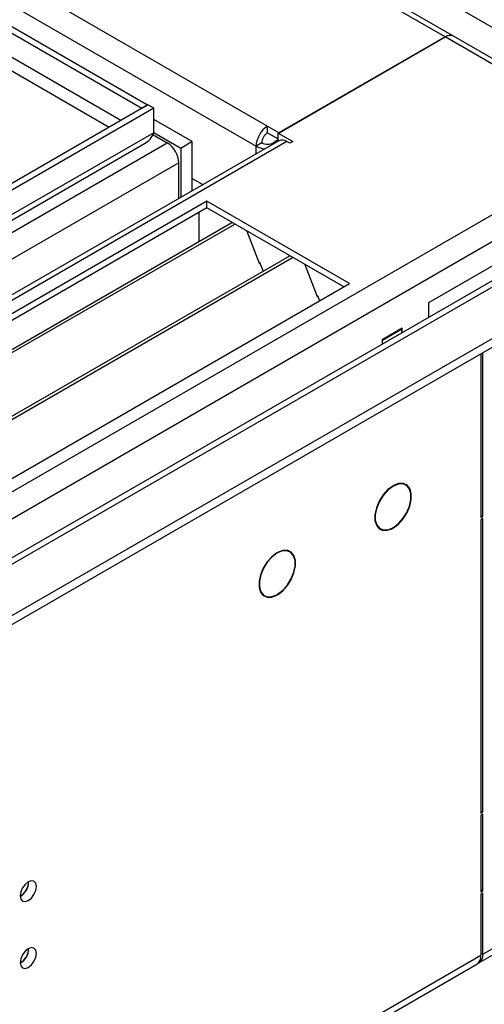
# Model space of a CAD drawing. Units: millimetres. Extents: x 2 to 4202, y 4 to 5944.
# Drawn here: x 2691 to 2776, y 1376 to 1557 of the extents above; entities that cross this region are included whole.
import ezdxf

# ---------------------------------------------------------------- set-up
doc = ezdxf.new("R2010")
doc.units = ezdxf.units.MM
doc.header["$LTSCALE"] = 20

msp = doc.modelspace()

# ---------------------------------------------------------------- linework, layer by layer
at = {"color": 8, "linetype": 'Continuous', "lineweight": 25}
for p, q in [((2818.142, 1532.303), (2553.296, 1685.196)), ((2769.317, 1553.754), (2548.523, 1681.216)), ((2507.334, 1664.99), (2734.669, 1533.752)), ((2518.117, 1663.663), (2736.79, 1537.426)), ((2709.919, 1538.447), (2509.879, 1653.928)), ((2509.809, 1651.519), (2707.798, 1537.223)), ((2801.844, 1534.977), (2769.317, 1553.754)), ((2715.93, 1536.202), (1745.78, 976.146)), ((1741.537, 922.875), (2801.844, 1534.977)), ((2740.325, 1534.569), (1742.244, 958.389)), ((1742.598, 971.045), (2718.405, 1534.367)), ((2737.851, 1534.364), (2738.032, 1534.259)), ((2734.669, 1532.317), (2734.669, 1533.752)), ((1742.81, 918.711), (2804.814, 1531.793)), ((2720.526, 1530.692), (1744.719, 967.371)), ((1786.262, 935.427), (2780.1, 1509.158)), ((2776.211, 1385.656), (2817.754, 1409.638)), ((2775.858, 1385.86), (2776.211, 1385.656)), ((1788.383, 815.395), (2775.858, 1385.452))]:
    msp.add_line(p, q, dxfattribs=at)
at = {"color": 7, "linetype": 'Continuous', "lineweight": 25}
for p, q in [((2770.817, 1553.903), (2549.401, 1681.723)), ((2509.879, 1658.419), (2713.738, 1540.734)), ((2510.94, 1659.031), (2714.799, 1541.346)), ((2769.317, 1553.754), (2738.734, 1536.099)), ((2738.911, 1536.202), (2769.317, 1553.754)), ((2804.442, 1534.491), (2770.817, 1553.903)), ((2714.87, 1541.305), (1744.719, 981.249)), ((2713.738, 1540.734), (2714.799, 1541.346)), ((2714.799, 1541.264), (2714.799, 1541.346)), ((2715.93, 1540.693), (2714.87, 1541.305)), ((2715.93, 1540.693), (1745.78, 980.637)), ((2713.738, 1540.652), (2713.738, 1540.734)), ((2715.93, 1536.202), (2715.93, 1540.693)), ((2723.001, 1534.569), (2715.93, 1538.651)), ((2736.79, 1537.426), (2738.911, 1536.202)), ((2736.79, 1536.201), (2736.79, 1537.426)), ((2715.751, 1535.898), (2718.405, 1534.367)), ((2720.88, 1533.344), (2715.93, 1536.202)), ((2736.79, 1536.201), (2738.734, 1535.079)), ((2738.734, 1536.099), (2741.386, 1534.569)), ((2738.734, 1534.875), (2738.734, 1536.099)), ((1742.244, 900.628), (2840.381, 1534.569)), ((1745.158, 974.772), (2714.248, 1534.216)), ((2738.826, 1534.717), (1783.61, 983.283)), ((2723.001, 1534.569), (2720.88, 1533.344)), ((2723.001, 1525.582), (2723.001, 1534.569)), ((2735.729, 1534.364), (2734.669, 1533.752)), ((2738.735, 1534.875), (2737.851, 1534.364)), ((2738.734, 1534.875), (2738.922, 1534.766)), ((2740.856, 1534.263), (2740.325, 1534.569)), ((2741.386, 1534.569), (2740.856, 1534.263)), ((1742.244, 898.995), (2840.381, 1532.936)), ((2720.88, 1533.344), (2720.88, 1524.357)), ((2720.526, 1524.153), (2720.526, 1530.692)), ((2723.001, 1527.831), (2724.949, 1526.707)), ((2766.346, 1505.095), (2804.814, 1527.302)), ((2725.653, 1523.649), (2489.833, 1387.513)), ((2751.816, 1508.546), (2725.653, 1523.649)), ((2725.653, 1522.424), (2725.653, 1523.649)), ((2725.653, 1522.424), (2490.894, 1386.901)), ((2724.239, 1517.525), (2724.239, 1521.608)), ((2750.755, 1507.933), (2725.653, 1522.424)), ((2495.484, 1384.251), (2730.244, 1519.774)), ((2496.002, 1383.952), (2730.761, 1519.476)), ((2724.239, 1517.688), (2724.168, 1517.647)), ((2724.168, 1517.647), (2724.168, 1516.267)), ((2724.239, 1517.525), (2724.168, 1517.566)), ((2732.994, 1518.186), (2735.27, 1512.32)), ((2506.098, 1378.124), (2740.857, 1513.647)), ((2506.615, 1377.825), (2741.375, 1513.348)), ((2735.2, 1512.502), (2735.321, 1512.513)), ((2735.27, 1512.32), (2735.374, 1512.379)), ((2735.321, 1512.513), (2735.975, 1510.829)), ((2743.608, 1512.059), (2745.884, 1506.192)), ((2778.35, 1509.331), (1843.396, 969.594)), ((2515.996, 1372.41), (2751.816, 1508.546)), ((2745.813, 1506.375), (2745.936, 1506.386)), ((2745.884, 1506.192), (2745.988, 1506.252)), ((2745.936, 1506.386), (2746.327, 1505.377)), ((2766.346, 1502.401), (2766.346, 1505.095)), ((2761.433, 1500.38), (2757.756, 1498.258)), ((2761.362, 1500.176), (2757.826, 1498.135)), ((2761.362, 1500.176), (2761.22, 1500.258)), ((2761.362, 1499.524), (2761.362, 1500.176)), ((2761.433, 1499.565), (2761.433, 1500.38)), ((2757.756, 1498.258), (2757.756, 1497.442)), ((2757.826, 1498.135), (2757.756, 1498.176)), ((2757.826, 1497.483), (2757.826, 1498.135)), ((2776.211, 1465.891), (2776.211, 1495.891)), ((2775.858, 1495.687), (2775.858, 1465.687)), ((2759.632, 1471.413), (2759.7, 1471.373)), ((2759.7, 1471.455), (2759.7, 1471.373)), ((2759.842, 1471.455), (2759.842, 1471.537)), ((2762.096, 1471.645), (2761.611, 1471.925)), ((2775.858, 1466.095), (2776.211, 1465.891)), ((2775.858, 1465.687), (2776.211, 1465.891)), ((2776.211, 1465.483), (2775.858, 1465.279)), ((2775.858, 1465.279), (2775.858, 1411.499)), ((2776.211, 1411.703), (2776.211, 1465.483)), ((2756.961, 1463.871), (2757.446, 1463.591)), ((2759.7, 1463.7), (2759.627, 1463.742)), ((2759.7, 1463.781), (2759.7, 1463.7)), ((2759.842, 1463.781), (2759.842, 1463.863)), ((2738.418, 1459.167), (2738.487, 1459.127)), ((2738.487, 1459.209), (2738.487, 1459.127)), ((2738.628, 1459.209), (2738.628, 1459.291)), ((2740.882, 1459.399), (2740.398, 1459.679)), ((2735.748, 1451.625), (2736.233, 1451.345)), ((2738.487, 1451.454), (2738.414, 1451.496)), ((2738.487, 1451.535), (2738.487, 1451.454)), ((2738.628, 1451.535), (2738.628, 1451.617)), ((2775.858, 1411.907), (2776.211, 1411.703)), ((2775.858, 1411.499), (2776.211, 1411.703)), ((2776.211, 1411.294), (2775.858, 1411.09)), ((2775.858, 1411.09), (2775.858, 1397.047)), ((2776.211, 1397.251), (2776.211, 1411.294)), ((2775.486, 1384.054), (2817.029, 1408.036)), ((2693.013, 1398.867), (2693.011, 1398.947)), ((2775.858, 1397.455), (2776.211, 1397.251)), ((2775.858, 1397.047), (2776.211, 1397.251)), ((2776.211, 1396.842), (2775.858, 1396.638)), ((2776.211, 1385.656), (2776.211, 1396.842)), ((2775.858, 1396.638), (2775.858, 1385.452)), ((2693.013, 1386.619), (2693.011, 1386.699)), ((1787.658, 813.793), (2775.133, 1383.85))]:
    msp.add_line(p, q, dxfattribs=at)
at = {"color": 7, "linetype": 'Continuous', "lineweight": 25, "flags": 128}
for points in [[(2759.7, 1471.455), (2758.769, 1470.742), (2757.917, 1469.783), (2757.212, 1468.653), (2756.708, 1467.441), (2756.445, 1466.243), (2756.445, 1465.154), (2756.708, 1464.259), (2757.212, 1463.629), (2757.917, 1463.314), (2758.769, 1463.338), (2759.7, 1463.7)], [(2759.7, 1471.373), (2758.789, 1470.675), (2757.956, 1469.736), (2757.265, 1468.63), (2756.772, 1467.444), (2756.515, 1466.272), (2756.515, 1465.206), (2756.772, 1464.33), (2757.265, 1463.713), (2757.956, 1463.404), (2758.789, 1463.428), (2759.7, 1463.781)], [(2759.842, 1463.781), (2760.773, 1464.494), (2761.624, 1465.454), (2762.33, 1466.584), (2762.834, 1467.796), (2763.096, 1468.993), (2763.096, 1470.083), (2762.834, 1470.978), (2762.33, 1471.607), (2761.624, 1471.923), (2760.773, 1471.899), (2759.842, 1471.537)], [(2759.842, 1463.863), (2760.753, 1464.561), (2761.586, 1465.5), (2762.277, 1466.607), (2762.77, 1467.792), (2763.026, 1468.965), (2763.026, 1470.031), (2762.77, 1470.906), (2762.277, 1471.523), (2761.586, 1471.832), (2760.753, 1471.809), (2759.842, 1471.455)], [(2738.487, 1459.209), (2737.556, 1458.496), (2736.704, 1457.537), (2735.998, 1456.406), (2735.494, 1455.195), (2735.232, 1453.997), (2735.232, 1452.908), (2735.494, 1452.013), (2735.998, 1451.383), (2736.704, 1451.068), (2737.556, 1451.092), (2738.487, 1451.454)], [(2738.487, 1459.127), (2737.576, 1458.429), (2736.742, 1457.49), (2736.052, 1456.384), (2735.559, 1455.198), (2735.302, 1454.026), (2735.302, 1452.96), (2735.559, 1452.084), (2736.052, 1451.467), (2736.742, 1451.158), (2737.576, 1451.182), (2738.487, 1451.535)], [(2738.628, 1451.535), (2739.559, 1452.248), (2740.411, 1453.208), (2741.117, 1454.338), (2741.621, 1455.55), (2741.883, 1456.747), (2741.883, 1457.837), (2741.621, 1458.731), (2741.117, 1459.361), (2740.411, 1459.677), (2739.559, 1459.652), (2738.628, 1459.291)], [(2738.628, 1451.617), (2739.539, 1452.315), (2740.373, 1453.254), (2741.064, 1454.36), (2741.557, 1455.546), (2741.813, 1456.718), (2741.813, 1457.784), (2741.557, 1458.66), (2741.064, 1459.277), (2740.373, 1459.586), (2739.539, 1459.563), (2738.628, 1459.209)], [(2691.464, 1396.341), (2691.577, 1395.75), (2691.899, 1395.379), (2692.381, 1395.286), (2692.949, 1395.483), (2693.518, 1395.942), (2693.999, 1396.592), (2694.321, 1397.334), (2694.434, 1398.055), (2694.321, 1398.646), (2693.999, 1399.017), (2693.518, 1399.11), (2692.949, 1398.913), (2692.381, 1398.454), (2691.899, 1397.804), (2691.577, 1397.062), (2691.464, 1396.341)], [(2691.464, 1384.093), (2691.577, 1383.502), (2691.899, 1383.131), (2692.381, 1383.037), (2692.949, 1383.235), (2693.518, 1383.694), (2693.999, 1384.343), (2694.321, 1385.086), (2694.434, 1385.807), (2694.321, 1386.398), (2693.999, 1386.768), (2693.518, 1386.862), (2692.949, 1386.664), (2692.381, 1386.206), (2691.899, 1385.556), (2691.577, 1384.814), (2691.464, 1384.093)]]:
    msp.add_lwpolyline(points, dxfattribs=at)
at = {"color": 7, "linetype": 'Continuous', "lineweight": 25}
for centre, radius, start, end in [((2770.196, 1552.528), 1.509, 65.69644, 125.61735), ((2739.274, 1533.542), 4.61, 122.60475, 177.39484), ((2712.792, 1537.169), 3.283, 296.25302, 342.8748), ((2738.032, 1534.259), 2.305, 122.60652, 177.39372), ((2715.921, 1530.483), 4.61, 2.60519, 57.39457), ((2736.79, 1536.411), 2.306, 242.60967, 297.39033), ((2739.447, 1533.342), 1.509, 54.3827, 114.30353), ((2736.648, 1537.432), 4.178, 241.72099, 265.39707), ((2689.983, 1398.91), 3.036, 299.24227, 0.76312), ((2689.884, 1398.962), 3.13, 300.35593, 358.26277), ((2689.984, 1386.662), 3.035, 299.23248, 0.77291), ((2689.885, 1386.714), 3.129, 300.34567, 358.27303), ((2774.047, 1385.306), 1.817, 306.7015, 4.61085), ((2774.566, 1385.453), 1.657, 296.29292, 7.03824)]:
    msp.add_arc(centre, radius, start, end, dxfattribs=at)

doc.saveas('drawing.dxf')
